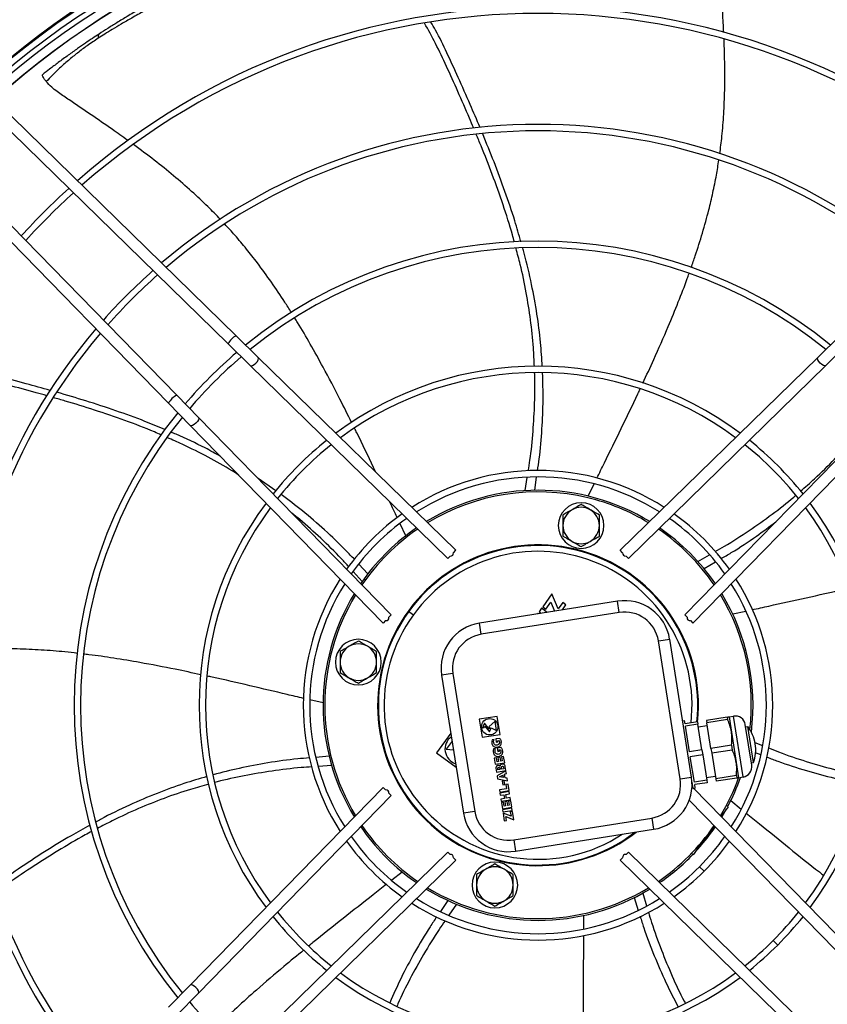
# Model space of a CAD drawing. Units: millimetres. Extents: x 5 to 414, y 3 to 291.
# Drawn here: x 169 to 192, y 221 to 250 of the extents above; entities that cross this region are included whole.
import ezdxf

# ---------------------------------------------------------------- set-up
doc = ezdxf.new("R2010")
doc.units = ezdxf.units.MM

msp = doc.modelspace()

# ---------------------------------------------------------------- linework, layer by layer
at = {"color": 7, "linetype": 'Continuous', "lineweight": 25}
for p, q in [((167.573, 247.828), (175.004, 240.572)), ((167.34, 247.59), (174.771, 240.334)), ((166.015, 246.265), (173.271, 238.834)), ((165.777, 246.032), (173.033, 238.601)), ((175.004, 240.572), (175.652, 239.939)), ((192.651, 240.572), (192.003, 239.939)), ((174.771, 240.334), (175.419, 239.701)), ((192.884, 240.334), (192.236, 239.701)), ((175.652, 239.939), (181.425, 234.304)), ((186.231, 234.304), (192.003, 239.939)), ((181.189, 234.068), (175.419, 239.701)), ((192.236, 239.701), (186.467, 234.068)), ((173.271, 238.834), (173.904, 238.186)), ((173.033, 238.601), (173.666, 237.953)), ((173.904, 238.186), (179.537, 232.416)), ((188.118, 232.416), (193.752, 238.186)), ((179.302, 232.18), (173.666, 237.953)), ((193.99, 237.953), (188.354, 232.18)), ((176.169, 236.042), (175.645, 236.403)), ((183.454, 236.049), (183.514, 236.432)), ((183.732, 236.06), (183.787, 236.442)), ((185.291, 235.888), (185.464, 236.242)), ((179.962, 234.731), (179.796, 235.082)), ((181.356, 234.235), (181.425, 234.304)), ((186.3, 234.235), (186.231, 234.304)), ((188.499, 233.98), (188.841, 234.176)), ((178.856, 233.62), (178.594, 233.898)), ((181.189, 234.068), (181.257, 234.136)), ((186.467, 234.068), (186.399, 234.136)), ((188.68, 233.769), (189.011, 233.963)), ((178.691, 233.396), (178.426, 233.684)), ((178.745, 233.47), (178.645, 233.33)), ((184.235, 233.029), (183.964, 232.657)), ((184.418, 232.594), (184.235, 233.029)), ((186.149, 232.818), (182.118, 232.18)), ((184.058, 232.589), (184.202, 232.786)), ((184.202, 232.786), (184.311, 232.527)), ((184.55, 232.775), (184.418, 232.594)), ((184.644, 232.707), (184.55, 232.775)), ((186.201, 232.489), (186.149, 232.818)), ((180.052, 232.52), (180.187, 232.422)), ((186.201, 232.489), (182.17, 231.85)), ((183.823, 232.463), (183.812, 232.448)), ((183.838, 232.452), (183.823, 232.463)), ((183.93, 232.61), (183.857, 232.509)), ((183.857, 232.509), (183.918, 232.465)), ((184.093, 232.492), (183.93, 232.61)), ((183.964, 232.657), (184.058, 232.589)), ((184.539, 232.563), (184.644, 232.707)), ((189.517, 232.444), (189.9, 232.528)), ((179.37, 232.249), (179.302, 232.18)), ((179.537, 232.416), (179.469, 232.348)), ((182.17, 231.85), (182.118, 232.18)), ((188.118, 232.416), (188.186, 232.348)), ((188.285, 232.249), (188.354, 232.18)), ((187.345, 231.657), (187.675, 231.71)), ((187.984, 227.626), (187.345, 231.657)), ((188.313, 227.679), (187.675, 231.71)), ((181.339, 230.706), (181.01, 230.654)), ((181.339, 230.706), (181.977, 226.675)), ((181.01, 230.654), (181.648, 226.623)), ((177.545, 229.844), (177.156, 229.935)), ((182.638, 229.454), (182.112, 229.371)), ((182.112, 229.371), (182.195, 228.844)), ((182.572, 229.309), (182.39, 229.145)), ((182.614, 229.045), (182.572, 229.309)), ((182.722, 228.927), (182.638, 229.454)), ((188.052, 229.325), (188.11, 229.335)), ((188.126, 229.236), (188.11, 229.335)), ((188.488, 229.293), (188.126, 229.236)), ((188.488, 229.293), (188.499, 229.222)), ((189.353, 229.43), (188.751, 229.335)), ((188.751, 229.335), (188.763, 229.263)), ((189.364, 229.358), (188.763, 229.263)), ((188.881, 228.518), (188.763, 229.263)), ((189.353, 229.43), (189.364, 229.358)), ((189.41, 229.439), (189.542, 229.46)), ((189.41, 229.439), (189.48, 228.995)), ((189.823, 227.682), (189.542, 229.46)), ((182.26, 229.256), (182.206, 229.116)), ((182.206, 229.116), (182.255, 229.123)), ((182.255, 229.123), (182.273, 229.171)), ((182.4, 229.082), (182.26, 229.256)), ((182.273, 229.171), (182.414, 228.998)), ((182.39, 229.145), (182.419, 229.132)), ((182.419, 229.132), (182.4, 229.082)), ((182.414, 228.998), (182.458, 229.115)), ((182.458, 229.115), (182.614, 229.045)), ((188.499, 229.222), (188.137, 229.164)), ((188.255, 228.418), (188.137, 229.164)), ((188.617, 228.476), (188.499, 229.222)), ((188.512, 229.145), (188.775, 229.187)), ((189.48, 228.995), (189.621, 228.106)), ((190.073, 228.025), (189.885, 229.211)), ((189.895, 229.145), (189.961, 229.155)), ((190.128, 228.102), (189.961, 229.155)), ((181.278, 228.96), (180.861, 228.385)), ((181.315, 228.729), (181.141, 228.491)), ((182.195, 228.844), (182.722, 228.927)), ((182.542, 228.781), (182.483, 228.771)), ((182.703, 228.811), (182.591, 228.793)), ((182.591, 228.793), (182.606, 228.699)), ((182.606, 228.699), (182.656, 228.707)), ((182.651, 228.742), (182.683, 228.747)), ((182.656, 228.707), (182.651, 228.742)), ((190.165, 228.691), (190.387, 228.602)), ((181.141, 228.491), (181.354, 228.479)), ((182.585, 228.512), (182.525, 228.502)), ((182.746, 228.542), (182.634, 228.525)), ((182.634, 228.525), (182.649, 228.43)), ((182.649, 228.43), (182.699, 228.438)), ((182.693, 228.474), (182.725, 228.479)), ((182.699, 228.438), (182.693, 228.474)), ((188.617, 228.476), (188.255, 228.418)), ((188.617, 228.476), (188.64, 228.333)), ((189.482, 228.613), (188.881, 228.518)), ((188.881, 228.518), (188.904, 228.374)), ((189.505, 228.47), (188.904, 228.374)), ((189.482, 228.613), (189.505, 228.47)), ((177.724, 228.286), (177.337, 228.254)), ((180.861, 228.385), (181.435, 227.968)), ((182.612, 228.246), (182.55, 228.236)), ((182.55, 228.236), (182.58, 228.052)), ((182.63, 228.127), (182.612, 228.246)), ((182.676, 228.134), (182.63, 228.127)), ((182.718, 228.263), (182.657, 228.253)), ((182.657, 228.253), (182.676, 228.134)), ((182.737, 228.144), (182.718, 228.263)), ((182.782, 228.151), (182.737, 228.144)), ((182.823, 228.285), (182.762, 228.275)), ((182.762, 228.275), (182.782, 228.151)), ((182.854, 228.095), (182.823, 228.285)), ((188.64, 228.333), (188.278, 228.275)), ((188.396, 227.53), (188.278, 228.275)), ((188.64, 228.333), (188.758, 227.587)), ((188.904, 228.374), (189.022, 227.629)), ((190.178, 228.394), (190.332, 228.335)), ((177.796, 228.017), (177.41, 227.99)), ((182.58, 228.052), (182.854, 228.095)), ((182.597, 227.941), (182.615, 227.825)), ((182.615, 227.825), (182.889, 227.869)), ((182.891, 227.858), (182.632, 227.72)), ((182.654, 227.894), (182.649, 227.927)), ((182.715, 227.904), (182.654, 227.894)), ((182.71, 227.937), (182.715, 227.904)), ((182.763, 227.911), (182.756, 227.951)), ((182.829, 227.922), (182.763, 227.911)), ((182.823, 227.962), (182.829, 227.922)), ((182.889, 227.869), (182.871, 227.985)), ((182.902, 227.788), (182.891, 227.858)), ((189.621, 228.106), (189.691, 227.661)), ((190.062, 228.091), (190.128, 228.102)), ((182.632, 227.72), (182.647, 227.625)), ((182.647, 227.625), (182.936, 227.574)), ((182.703, 227.682), (182.795, 227.731)), ((182.805, 227.664), (182.703, 227.682)), ((182.84, 227.567), (182.779, 227.557)), ((182.779, 227.557), (182.796, 227.452)), ((182.795, 227.731), (182.805, 227.664)), ((182.857, 227.461), (182.84, 227.567)), ((182.852, 227.762), (182.902, 227.788)), ((182.87, 227.653), (182.852, 227.762)), ((182.925, 227.643), (182.87, 227.653)), ((182.936, 227.574), (182.925, 227.643)), ((187.984, 227.626), (188.313, 227.679)), ((188.758, 227.587), (188.396, 227.53)), ((188.746, 227.663), (189.01, 227.705)), ((188.758, 227.587), (188.77, 227.515)), ((189.623, 227.724), (189.022, 227.629)), ((189.022, 227.629), (189.033, 227.557)), ((189.634, 227.652), (189.033, 227.557)), ((189.623, 227.724), (189.634, 227.652)), ((189.691, 227.661), (189.823, 227.682)), ((173.666, 221.602), (179.302, 227.374)), ((179.37, 227.305), (179.302, 227.374)), ((182.91, 227.34), (182.698, 227.306)), ((182.698, 227.306), (182.708, 227.241)), ((182.708, 227.241), (182.982, 227.284)), ((182.986, 227.258), (182.712, 227.214)), ((182.796, 227.452), (182.857, 227.461)), ((182.952, 227.474), (182.891, 227.464)), ((182.891, 227.464), (182.91, 227.34)), ((182.982, 227.284), (182.952, 227.474)), ((182.997, 227.192), (182.986, 227.258)), ((188.324, 227.343), (188.353, 227.373)), ((188.357, 227.349), (188.328, 227.533)), ((188.357, 227.349), (188.423, 227.359)), ((188.376, 227.352), (193.99, 221.602)), ((188.77, 227.515), (188.407, 227.458)), ((188.423, 227.359), (188.407, 227.458)), ((179.537, 227.138), (173.904, 221.369)), ((179.537, 227.138), (179.469, 227.206)), ((182.712, 227.214), (182.723, 227.148)), ((182.723, 227.148), (182.829, 227.165)), ((182.847, 227.055), (182.74, 227.038)), ((182.74, 227.038), (182.751, 226.972)), ((182.751, 226.972), (183.025, 227.015)), ((182.829, 227.165), (182.847, 227.055)), ((182.923, 226.967), (182.862, 226.957)), ((182.89, 227.175), (182.997, 227.192)), ((182.908, 227.064), (182.89, 227.175)), ((183.014, 227.081), (182.908, 227.064)), ((182.942, 226.848), (182.923, 226.967)), ((183.029, 226.989), (182.968, 226.979)), ((182.968, 226.979), (182.987, 226.855)), ((183.025, 227.015), (183.014, 227.081)), ((183.059, 226.799), (183.029, 226.989)), ((193.752, 221.369), (188.247, 227.007)), ((189.46, 226.991), (189.764, 226.745)), ((181.977, 226.675), (181.648, 226.623)), ((182.817, 226.95), (182.756, 226.94)), ((182.756, 226.94), (182.785, 226.756)), ((182.785, 226.756), (183.059, 226.799)), ((183.064, 226.769), (182.789, 226.726)), ((182.789, 226.726), (182.799, 226.66)), ((182.799, 226.66), (183.074, 226.703)), ((182.836, 226.831), (182.817, 226.95)), ((182.881, 226.839), (182.836, 226.831)), ((182.862, 226.957), (182.881, 226.839)), ((182.987, 226.855), (182.942, 226.848)), ((183.079, 226.673), (183.018, 226.663)), ((183.074, 226.703), (183.064, 226.769)), ((183.117, 226.431), (183.079, 226.673)), ((189.38, 226.814), (189.175, 226.533)), ((189.196, 226.512), (189.336, 226.753)), ((189.38, 226.814), (189.331, 226.85)), ((183.038, 226.535), (182.805, 226.629)), ((182.805, 226.629), (182.842, 226.398)), ((182.842, 226.398), (182.903, 226.407)), ((182.903, 226.407), (182.884, 226.525)), ((182.884, 226.525), (183.117, 226.431)), ((183.018, 226.663), (183.038, 226.535)), ((183.122, 225.844), (187.153, 226.482)), ((187.153, 226.482), (187.205, 226.153)), ((183.174, 225.515), (187.205, 226.153)), ((188.871, 226.113), (188.596, 225.736)), ((188.977, 226.259), (188.871, 226.113)), ((183.122, 225.844), (183.174, 225.515)), ((188.596, 225.736), (188.361, 225.412)), ((188.596, 225.736), (188.582, 225.746)), ((175.419, 219.853), (181.189, 225.487)), ((181.425, 225.251), (175.652, 219.615)), ((181.189, 225.487), (181.257, 225.419)), ((181.356, 225.32), (181.425, 225.251)), ((186.3, 225.32), (186.231, 225.251)), ((192.003, 219.615), (186.231, 225.251)), ((186.467, 225.487), (186.399, 225.419)), ((186.467, 225.487), (192.236, 219.853)), ((188.361, 225.412), (188.312, 225.448)), ((179.859, 224.906), (179.551, 224.665)), ((180.135, 224.694), (180.275, 224.595)), ((186.64, 224.158), (186.758, 223.784)), ((186.886, 224.288), (186.998, 223.918)), ((181.188, 224.075), (180.975, 223.757)), ((181.443, 223.964), (181.221, 223.642)), ((185.161, 223.637), (185.159, 223.242)), ((173.033, 220.954), (173.666, 221.602)), ((173.271, 220.721), (173.904, 221.369))]:
    msp.add_line(p, q, dxfattribs=at)
at = {"color": 8, "linetype": 'Continuous', "lineweight": 25}
for p, q in [((178.745, 233.47), (178.785, 233.441)), ((188.547, 225.058), (188.679, 224.926)), ((190.7, 222.905), (190.832, 222.773))]:
    msp.add_line(p, q, dxfattribs=at)
at = {"color": 7, "linetype": 'Continuous', "lineweight": 25, "flags": 128}
for points in [[(175.419, 239.701), (175.447, 239.692), (175.488, 239.702), (175.536, 239.731), (175.584, 239.773), (175.625, 239.822), (175.652, 239.871), (175.662, 239.912), (175.652, 239.939)], [(192.236, 239.701), (192.209, 239.692), (192.168, 239.702), (192.12, 239.731), (192.071, 239.773), (192.03, 239.822), (192.003, 239.871), (191.994, 239.912), (192.003, 239.939)], [(173.904, 238.186), (173.913, 238.158), (173.903, 238.117), (173.874, 238.069), (173.832, 238.021), (173.783, 237.98), (173.734, 237.953), (173.693, 237.943), (173.666, 237.953)], [(173.904, 221.369), (173.913, 221.396), (173.903, 221.437), (173.874, 221.485), (173.832, 221.534), (173.783, 221.575), (173.734, 221.602), (173.693, 221.611), (173.666, 221.602)]]:
    msp.add_lwpolyline(points, dxfattribs=at)
at = {"color": 7, "linetype": 'Continuous', "lineweight": 25}
for centre, radius in [((183.828, 229.911), 26.501), ((183.828, 229.911), 26.4), ((182.417, 229.149), 0.24)]:
    msp.add_circle(centre, radius, dxfattribs=at)
for centre, radius, start, end in [((183.828, 229.777), 24.377, 47.9839, 132.0161), ((183.828, 229.777), 24.19, 48.0123, 131.9877), ((183.828, 229.777), 24.033, 48.0364, 131.9636), ((183.828, 229.911), 23.667, 47.8627, 132.1373), ((183.828, 229.777), 20.398, 48.7007, 131.2993), ((183.828, 229.777), 20.211, 48.7413, 131.2587), ((171.087, 249.308), 0.118, 137.4099, 201.4), ((183.828, 229.777), 16.97, 49.589, 130.411), ((183.828, 229.777), 16.783, 49.6478, 130.3522), ((183.828, 229.777), 20.398, 132.2378, 137.7622), ((183.828, 229.777), 20.211, 132.2059, 137.7941), ((183.828, 229.777), 13.559, 50.9205, 129.0795), ((183.828, 229.777), 13.373, 51.0131, 128.9869), ((183.828, 229.777), 16.97, 131.5403, 138.4597), ((183.828, 229.777), 16.783, 131.4942, 138.5058), ((183.828, 229.777), 16.97, 139.589, 220.411), ((183.828, 229.777), 16.783, 139.6478, 220.3522), ((175.205, 240.143), 0.474, 115.1006, 156.2682), ((183.828, 229.777), 13.559, 130.4955, 139.5045), ((183.828, 229.777), 13.373, 130.4229, 139.5771), ((183.828, 229.777), 9.905, 53.3749, 126.6251), ((183.828, 229.777), 9.718, 53.5504, 126.4496), ((173.462, 238.4), 0.474, 113.7318, 154.8994), ((183.828, 229.777), 13.559, 140.9205, 219.0795), ((183.828, 229.777), 13.373, 141.0131, 218.9869), ((183.828, 229.777), 9.905, 128.5727, 141.4273), ((183.828, 229.777), 9.718, 128.4354, 141.5646), ((183.828, 229.777), 9.718, 38.4354, 51.5646), ((183.828, 229.777), 9.905, 38.5727, 51.4273), ((183.828, 229.777), 6.86, 57.4568, 122.5432), ((183.828, 229.777), 6.673, 57.8312, 122.1688), ((183.828, 229.777), 6.283, 58.6876, 121.3124), ((183.828, 229.777), 6.233, 76.5, 121.1946), ((183.828, 229.777), 9.905, 143.3749, 216.6251), ((185.088, 235.028), 0.667, 90, 270), ((185.088, 235.028), 0.667, 270, 90), ((183.828, 229.777), 6.233, 58.8054, 76.5), ((183.828, 229.777), 9.905, 323.3749, 36.6251), ((183.828, 229.777), 9.718, 143.5504, 216.4496), ((183.828, 229.777), 6.86, 125.3868, 144.6132), ((185.088, 235.028), 0.533, 120, 180), ((185.088, 235.028), 0.533, 60, 120), ((185.088, 235.028), 0.533, 360, 60), ((183.828, 229.777), 6.86, 35.3868, 54.6132), ((183.828, 229.777), 9.718, 323.5504, 36.4496), ((183.828, 229.777), 6.673, 125.0955, 144.9045), ((185.088, 235.028), 0.533, 180, 240), ((185.088, 235.028), 0.533, 300, 360), ((183.828, 229.777), 6.673, 35.0955, 54.9045), ((183.828, 229.777), 6.233, 124.3385, 145.6615), ((183.828, 229.777), 6.283, 124.43, 144), ((183.828, 229.777), 6.233, 34.3385, 55.6615), ((183.828, 229.777), 6.283, 34.43, 55.57), ((183.828, 229.777), 4.687, 76.5, 307.7793), ((183.828, 229.777), 4.667, 354.0091, 144), ((185.088, 235.028), 0.533, 240, 300), ((183.828, 229.777), 4.687, 354.0064, 76.5), ((183.828, 229.777), 6.86, 147.4568, 212.5432), ((183.828, 229.777), 6.673, 147.8312, 212.1688), ((183.828, 229.777), 6.673, 327.8312, 32.1688), ((183.828, 229.777), 6.86, 327.4568, 32.5432), ((183.828, 229.777), 6.283, 148.6876, 211.3124), ((183.828, 229.777), 6.233, 148.8054, 211.1946), ((183.828, 229.777), 6.233, 353.4684, 31.1946), ((183.828, 229.777), 6.283, 352.8487, 31.3124), ((186.358, 231.501), 1.333, 9, 99), ((183.828, 229.777), 4.667, 144, 307.329), ((186.358, 231.501), 1, 9, 99), ((182.327, 230.863), 1.333, 99, 189), ((182.327, 230.863), 1, 99, 189), ((178.577, 231.038), 0.667, 90, 270), ((178.577, 231.038), 0.533, 60, 120), ((178.577, 231.038), 0.667, 270, 90), ((178.577, 231.038), 0.533, 120, 180), ((178.577, 231.038), 0.533, 360, 60), ((178.577, 231.038), 0.533, 180, 240), ((178.577, 231.038), 0.533, 300, 360), ((178.577, 231.038), 0.533, 240, 300), ((189.589, 229.164), 0.3, 9, 99), ((189.057, 228.472), 1.133, 9, 37.0725), ((181.559, 228.496), 0.45, 126.1088, 251.8912), ((189.057, 228.472), 1.133, 340.9275, 9), ((189.776, 227.978), 0.3, 279, 9), ((186.996, 227.47), 1, 279, 9), ((186.996, 227.47), 1.333, 279, 9), ((183.828, 229.777), 6.233, 328.8054, 340.1024), ((183.828, 229.777), 6.283, 331.9281, 340.407), ((182.965, 226.832), 1, 189, 279), ((182.965, 226.832), 1.333, 189, 279), ((183.828, 229.777), 6.283, 214.43, 234), ((183.828, 229.777), 6.233, 214.3385, 235.6615), ((183.828, 229.777), 6.233, 304.3385, 325.6615), ((183.828, 229.777), 6.283, 316.767, 325.57), ((183.828, 229.777), 6.673, 215.0955, 234.9045), ((183.828, 229.777), 6.673, 315, 324.9045), ((183.828, 229.777), 6.86, 215.3868, 234.6132), ((183.828, 229.777), 6.86, 315, 324.6132), ((183.828, 229.777), 6.283, 304.43, 316.0719), ((182.567, 224.526), 0.667, 90, 270), ((182.567, 224.526), 0.533, 120, 180), ((182.567, 224.526), 0.533, 60, 120), ((182.567, 224.526), 0.667, 270, 90), ((182.567, 224.526), 0.533, 360, 60), ((183.828, 229.777), 6.673, 305.0955, 315), ((183.828, 229.777), 6.86, 305.3868, 315), ((183.828, 229.777), 6.283, 238.6876, 301.3124), ((183.828, 229.777), 6.233, 238.8054, 301.1946), ((182.567, 224.526), 0.533, 180, 240), ((182.567, 224.526), 0.533, 300, 360), ((183.828, 229.777), 6.673, 237.8312, 302.1688), ((183.828, 229.777), 6.86, 237.4568, 302.5432), ((182.567, 224.526), 0.533, 240, 300), ((183.828, 229.777), 9.905, 218.5727, 231.4273), ((183.828, 229.777), 9.718, 218.4354, 231.5646), ((183.828, 229.777), 9.718, 315, 321.5646), ((183.828, 229.777), 9.905, 315, 321.4273), ((183.828, 229.777), 9.718, 308.4354, 315), ((183.828, 229.777), 9.905, 308.5727, 315), ((183.828, 229.777), 9.905, 233.3749, 306.6251), ((183.828, 229.777), 9.718, 233.5504, 306.4496), ((183.828, 229.777), 13.373, 220.4229, 229.5771)]:
    msp.add_arc(centre, radius, start, end, dxfattribs=at)
at = {"color": 8, "linetype": 'Continuous', "lineweight": 25}
for centre, radius, start, end in [((183.828, 229.911), 24.3, 49.1039, 130.8961), ((183.828, 229.911), 23.672, 47.8619, 132.1381), ((183.828, 229.777), 4.5, 353.4401, 144), ((183.828, 229.777), 4.5, 144, 303.0994)]:
    msp.add_arc(centre, radius, start, end, dxfattribs=at)
at = {"color": 7, "linetype": 'Continuous', "lineweight": 25}
for centre, major_axis, start_param, end_param in [((181.041, 234.445), (0.293, -0.286), 5.844072, 6.712581), ((186.615, 234.445), (-0.293, -0.286), 5.85379, 6.722298), ((179.16, 232.564), (0.286, -0.293), 5.85379, 6.722298), ((188.496, 232.564), (-0.286, -0.293), 5.844072, 6.712581), ((179.16, 226.99), (0.286, 0.293), 5.844072, 6.712581), ((181.041, 225.109), (0.293, 0.286), 5.85379, 6.722298), ((186.615, 225.109), (-0.293, 0.286), 5.844072, 6.712581)]:
    msp.add_ellipse(centre, major_axis=major_axis, ratio=0.406737, start_param=start_param, end_param=end_param, dxfattribs=at)
for points, knots in [([(189.254, 249.43), (189.245, 249.62), (189.223, 250.058), (189.186, 250.566), (189.157, 250.953), (189.14, 251.16), (189.124, 251.363), (189.108, 251.56), (189.093, 251.752), (189.078, 251.948), (189.081, 252.159), (189.103, 252.3), (189.114, 252.374)], [0, 0, 0, 0, 0.1924381, 0.4435819, 0.5153368, 0.585705, 0.6544798, 0.7215075, 0.7865462, 0.8505266, 0.9206786, 1, 1, 1, 1]), ([(177.244, 252.178), (177.04, 252.111), (176.62, 251.972), (175.996, 251.744), (175.375, 251.501), (174.776, 251.249), (174.199, 250.992), (173.643, 250.731), (173.145, 250.486), (172.703, 250.26), (172.32, 250.058), (171.969, 249.865), (171.662, 249.689), (171.398, 249.531), (171.176, 249.394), (171.039, 249.305), (170.977, 249.265)], [0, 0, 0, 0, 0.09133, 0.187669, 0.282696, 0.375684, 0.46637, 0.555146, 0.642849, 0.710312, 0.775068, 0.835327, 0.887379, 0.93079, 0.968544, 1, 1, 1, 1]), ([(177.152, 252.239), (176.819, 252.136), (176.154, 251.929), (175.184, 251.565), (174.252, 251.173), (173.522, 250.827), (172.962, 250.541), (172.562, 250.327), (172.182, 250.113), (171.838, 249.912), (171.534, 249.727), (171.259, 249.555), (171.084, 249.442), (171, 249.387)], [0, 0, 0, 0, 0.152132, 0.304332, 0.451957, 0.595892, 0.662881, 0.733227, 0.799403, 0.85821, 0.910149, 0.956539, 1, 1, 1, 1]), ([(197.227, 249.002), (196.942, 249.195), (196.37, 249.583), (195.489, 250.111), (194.609, 250.591), (193.89, 250.944), (193.324, 251.202), (192.911, 251.38), (192.508, 251.545), (192.134, 251.69), (191.793, 251.816), (191.473, 251.929), (191.264, 251.999), (191.162, 252.033)], [0, 0, 0, 0, 0.150757, 0.301641, 0.448055, 0.590717, 0.656726, 0.726417, 0.79271, 0.851738, 0.904665, 0.953484, 1, 1, 1, 1]), ([(197.236, 248.892), (197.06, 249.007), (196.698, 249.244), (196.141, 249.583), (195.575, 249.912), (195.014, 250.219), (194.463, 250.506), (193.922, 250.775), (193.406, 251.019), (192.918, 251.241), (192.465, 251.438), (192.044, 251.612), (191.667, 251.759), (191.342, 251.877), (191.141, 251.945), (191.052, 251.975)], [0, 0, 0, 0, 0.089516, 0.184024, 0.277333, 0.368702, 0.457853, 0.545097, 0.631348, 0.708669, 0.78255, 0.850776, 0.909889, 0.959722, 1, 1, 1, 1]), ([(181.947, 246.641), (181.906, 246.738), (181.757, 247.098), (181.491, 247.699), (181.163, 248.426), (180.85, 249.094), (180.621, 249.507), (180.512, 249.704)], [0, 0, 0, 0, 0.093075, 0.343641, 0.580285, 0.800063, 1, 1, 1, 1]), ([(182.132, 246.657), (182.037, 246.882), (181.83, 247.371), (181.506, 248.098), (181.174, 248.822), (180.914, 249.365), (180.745, 249.655), (180.699, 249.733)], [0, 0, 0, 0, 0.214189, 0.466702, 0.702449, 0.919619, 1, 1, 1, 1]), ([(171, 249.387), (170.935, 249.345), (170.802, 249.257), (170.592, 249.115), (170.356, 248.952), (170.091, 248.763), (169.819, 248.563), (169.567, 248.373), (169.415, 248.253), (169.344, 248.199)], [0, 0, 0, 0, 0.115708, 0.237164, 0.374947, 0.536968, 0.714244, 0.868438, 1, 1, 1, 1]), ([(170.977, 249.265), (170.869, 249.193), (170.664, 249.056), (170.372, 248.839), (170.142, 248.653), (169.956, 248.489), (169.796, 248.342), (169.626, 248.176), (169.512, 248.058), (169.456, 247.999)], [0, 0, 0, 0, 0.2013832, 0.3812539, 0.5523239, 0.6445646, 0.7514422, 0.877684, 1, 1, 1, 1]), ([(189.139, 245.885), (189.162, 246.057), (189.212, 246.444), (189.259, 247.066), (189.287, 247.757), (189.289, 248.486), (189.273, 248.982), (189.264, 249.236)], [0, 0, 0, 0, 0.154959, 0.349003, 0.556524, 0.773068, 1, 1, 1, 1]), ([(169.456, 247.999), (169.434, 248.027), (169.391, 248.083), (169.357, 248.147), (169.342, 248.188), (169.344, 248.195), (169.344, 248.199)], [0, 0, 0, 0, 0.278389, 0.557086, 0.776983, 1, 1, 1, 1]), ([(171.839, 246.278), (171.687, 246.387), (171.333, 246.642), (170.915, 246.928), (170.594, 247.146), (170.422, 247.262), (170.254, 247.376), (170.089, 247.487), (169.93, 247.595), (169.767, 247.705), (169.604, 247.839), (169.507, 247.944), (169.456, 247.999)], [0, 0, 0, 0, 0.190142, 0.442, 0.513959, 0.584527, 0.653497, 0.720716, 0.785939, 0.850102, 0.920453, 1, 1, 1, 1]), ([(183.136, 243.308), (183.117, 243.379), (183.022, 243.747), (182.806, 244.408), (182.499, 245.274), (182.234, 245.957), (182.071, 246.343), (182.024, 246.455)], [0, 0, 0, 0, 0.066122, 0.342421, 0.62384, 0.891177, 1, 1, 1, 1]), ([(183.326, 243.319), (183.269, 243.523), (183.13, 244.017), (182.864, 244.794), (182.55, 245.642), (182.323, 246.198), (182.211, 246.471)], [0, 0, 0, 0, 0.190173, 0.461259, 0.735955, 1, 1, 1, 1]), ([(174.547, 243.971), (174.426, 244.097), (174.154, 244.378), (173.697, 244.803), (173.174, 245.255), (172.607, 245.711), (172.21, 246.006), (172.007, 246.157)], [0, 0, 0, 0, 0.155641, 0.349793, 0.557429, 0.774093, 1, 1, 1, 1]), ([(188.303, 242.567), (188.344, 242.681), (188.462, 243.013), (188.636, 243.574), (188.807, 244.187), (188.94, 244.753), (189.04, 245.238), (189.09, 245.558), (189.113, 245.704)], [0, 0, 0, 0, 0.1120506, 0.3264842, 0.5425245, 0.7007114, 0.8636466, 1, 1, 1, 1]), ([(176.62, 241.248), (176.555, 241.352), (176.369, 241.652), (176.039, 242.138), (175.666, 242.654), (175.307, 243.111), (174.99, 243.491), (174.771, 243.73), (174.672, 243.838)], [0, 0, 0, 0, 0.112787, 0.327151, 0.543122, 0.701258, 0.864141, 1, 1, 1, 1]), ([(183.72, 239.671), (183.712, 239.856), (183.694, 240.313), (183.615, 241.034), (183.486, 241.846), (183.343, 242.541), (183.226, 242.969), (183.184, 243.124)], [0, 0, 0, 0, 0.157996, 0.391751, 0.62019, 0.862533, 1, 1, 1, 1]), ([(183.951, 239.67), (183.937, 239.905), (183.906, 240.419), (183.801, 241.22), (183.641, 242.09), (183.497, 242.733), (183.394, 243.085), (183.379, 243.135)], [0, 0, 0, 0, 0.200144, 0.438397, 0.688172, 0.954809, 1, 1, 1, 1]), ([(186.89, 239.187), (186.998, 239.417), (187.254, 239.965), (187.601, 240.756), (187.924, 241.546), (188.127, 242.062), (188.224, 242.342), (188.241, 242.391)], [0, 0, 0, 0, 0.218924, 0.522078, 0.744871, 0.955203, 1, 1, 1, 1]), ([(178.381, 238.037), (178.269, 238.265), (177.999, 238.807), (177.597, 239.572), (177.181, 240.318), (176.903, 240.797), (176.746, 241.047), (176.719, 241.09)], [0, 0, 0, 0, 0.219506, 0.522756, 0.745621, 0.956019, 1, 1, 1, 1]), ([(169.569, 238.977), (169.336, 239.042), (168.826, 239.185), (168.056, 239.385), (167.283, 239.576), (166.696, 239.712), (166.363, 239.76), (166.272, 239.773)], [0, 0, 0, 0, 0.21302, 0.465696, 0.701595, 0.918905, 1, 1, 1, 1]), ([(169.475, 238.82), (169.372, 238.849), (168.996, 238.957), (168.359, 239.124), (167.586, 239.321), (166.867, 239.493), (166.4, 239.572), (166.176, 239.61)], [0, 0, 0, 0, 0.094022, 0.343913, 0.579919, 0.799105, 1, 1, 1, 1]), ([(183.543, 236.623), (183.56, 236.727), (183.622, 237.111), (183.688, 237.773), (183.733, 238.601), (183.745, 239.17), (183.73, 239.461), (183.729, 239.484)], [0, 0, 0, 0, 0.110391, 0.407565, 0.694663, 0.976671, 1, 1, 1, 1]), ([(183.813, 236.626), (183.831, 236.742), (183.892, 237.147), (183.948, 237.839), (183.985, 238.677), (183.969, 239.223), (183.962, 239.485)], [0, 0, 0, 0, 0.122674, 0.4291289, 0.725689, 1, 1, 1, 1]), ([(172.815, 237.673), (172.749, 237.703), (172.402, 237.857), (171.752, 238.101), (170.884, 238.401), (170.183, 238.619), (169.78, 238.733), (169.663, 238.766)], [0, 0, 0, 0, 0.065232, 0.341698, 0.623289, 0.890789, 1, 1, 1, 1]), ([(172.922, 237.83), (172.729, 237.912), (172.258, 238.111), (171.486, 238.387), (170.628, 238.67), (170.05, 238.839), (169.767, 238.922)], [0, 0, 0, 0, 0.18867, 0.460205, 0.735355, 1, 1, 1, 1]), ([(185.547, 236.41), (185.62, 236.56), (185.858, 237.044), (186.26, 237.865), (186.611, 238.583), (186.79, 238.97), (186.812, 239.017)], [0, 0, 0, 0, 0.172572, 0.558125, 0.946408, 1, 1, 1, 1]), ([(191.495, 236.03), (191.635, 236.151), (191.982, 236.451), (192.496, 236.962), (193.05, 237.569), (193.505, 238.115), (193.768, 238.474), (193.864, 238.605)], [0, 0, 0, 0, 0.158002, 0.39147, 0.619628, 0.861672, 1, 1, 1, 1]), ([(174.541, 237.056), (174.394, 237.136), (173.973, 237.366), (173.491, 237.597), (173.152, 237.736), (173.102, 237.756)], [0, 0, 0, 0, 0.313393, 0.899471, 1, 1, 1, 1]), ([(179.083, 236.589), (179.063, 236.633), (178.882, 237.015), (178.679, 237.443), (178.488, 237.823), (178.465, 237.869)], [0, 0, 0, 0, 0.100894, 0.892507, 1, 1, 1, 1]), ([(175.085, 236.499), (175.019, 236.542), (174.729, 236.73), (174.178, 237.032), (173.546, 237.356), (173.139, 237.532), (172.991, 237.596)], [0, 0, 0, 0, 0.099866, 0.437777, 0.796254, 1, 1, 1, 1]), ([(178.46, 234.041), (178.381, 234.125), (178.104, 234.423), (177.6, 234.897), (176.967, 235.449), (176.531, 235.777), (176.321, 235.935)], [0, 0, 0, 0, 0.12049, 0.427587, 0.724769, 1, 1, 1, 1]), ([(189.008, 234.271), (189.098, 234.321), (189.435, 234.512), (189.992, 234.872), (190.668, 235.353), (191.122, 235.7), (191.343, 235.895), (191.362, 235.912)], [0, 0, 0, 0, 0.108062, 0.405012, 0.691894, 0.973689, 1, 1, 1, 1]), ([(179.712, 235.261), (179.641, 235.41), (179.568, 235.565), (179.495, 235.719), (179.493, 235.724)], [0, 0, 0, 0, 0.967568, 1, 1, 1, 1]), ([(185.088, 235.644), (185.038, 235.615), (184.951, 235.564), (184.861, 235.512), (184.822, 235.49)], [0, 0, 0, 0, 0.5709, 1, 1, 1, 1]), ([(185.355, 235.49), (185.306, 235.518), (185.215, 235.571), (185.128, 235.621), (185.088, 235.644)], [0, 0, 0, 0, 0.5471891, 1, 1, 1, 1]), ([(178.3, 233.821), (178.229, 233.899), (177.967, 234.188), (177.487, 234.651), (177.003, 235.096), (176.712, 235.327), (176.636, 235.388)], [0, 0, 0, 0, 0.139732, 0.512537, 0.872702, 1, 1, 1, 1]), ([(184.822, 235.49), (184.772, 235.461), (184.682, 235.409), (184.595, 235.359), (184.555, 235.336)], [0, 0, 0, 0, 0.547189, 1, 1, 1, 1]), ([(184.555, 235.336), (184.555, 235.278), (184.555, 235.177), (184.555, 235.073), (184.555, 235.028)], [0, 0, 0, 0, 0.5709002, 1, 1, 1, 1]), ([(185.622, 235.336), (185.572, 235.365), (185.484, 235.415), (185.394, 235.467), (185.355, 235.49)], [0, 0, 0, 0, 0.5709, 1, 1, 1, 1]), ([(185.622, 235.028), (185.622, 235.085), (185.622, 235.189), (185.622, 235.29), (185.622, 235.336)], [0, 0, 0, 0, 0.547189, 1, 1, 1, 1]), ([(184.555, 235.028), (184.555, 234.971), (184.555, 234.867), (184.555, 234.766), (184.555, 234.72)], [0, 0, 0, 0, 0.547189, 1, 1, 1, 1]), ([(185.622, 234.72), (185.622, 234.778), (185.622, 234.879), (185.622, 234.983), (185.622, 235.028)], [0, 0, 0, 0, 0.5709, 1, 1, 1, 1]), ([(189.175, 234.059), (189.276, 234.118), (189.63, 234.323), (190.166, 234.679), (190.586, 234.995), (190.773, 235.135)], [0, 0, 0, 0, 0.181518, 0.637409, 1, 1, 1, 1]), ([(184.555, 234.72), (184.605, 234.691), (184.693, 234.641), (184.783, 234.588), (184.822, 234.566)], [0, 0, 0, 0, 0.5709, 1, 1, 1, 1]), ([(184.822, 234.566), (184.871, 234.538), (184.962, 234.485), (185.049, 234.435), (185.088, 234.412)], [0, 0, 0, 0, 0.547189, 1, 1, 1, 1]), ([(185.088, 234.412), (185.138, 234.441), (185.226, 234.492), (185.316, 234.544), (185.355, 234.566)], [0, 0, 0, 0, 0.5709, 1, 1, 1, 1]), ([(185.355, 234.566), (185.405, 234.595), (185.495, 234.647), (185.582, 234.697), (185.622, 234.72)], [0, 0, 0, 0, 0.547189, 1, 1, 1, 1]), ([(190.082, 232.568), (190.246, 232.605), (190.774, 232.721), (191.668, 232.918), (192.449, 233.092), (192.864, 233.194), (192.916, 233.206)], [0, 0, 0, 0, 0.173385, 0.557939, 0.945216, 1, 1, 1, 1]), ([(178.577, 231.654), (178.527, 231.625), (178.439, 231.574), (178.349, 231.522), (178.31, 231.5)], [0, 0, 0, 0, 0.5709, 1, 1, 1, 1]), ([(178.844, 231.5), (178.794, 231.528), (178.704, 231.58), (178.617, 231.631), (178.577, 231.654)], [0, 0, 0, 0, 0.547189, 1, 1, 1, 1]), ([(170.365, 231.294), (170.244, 231.308), (169.893, 231.349), (169.307, 231.395), (168.671, 231.424), (168.09, 231.429), (167.596, 231.418), (167.274, 231.396), (167.127, 231.386)], [0, 0, 0, 0, 0.112675, 0.327166, 0.543265, 0.701495, 0.864474, 1, 1, 1, 1]), ([(178.31, 231.5), (178.261, 231.471), (178.171, 231.419), (178.083, 231.369), (178.044, 231.346)], [0, 0, 0, 0, 0.547189, 1, 1, 1, 1]), ([(178.044, 231.346), (178.044, 231.288), (178.044, 231.187), (178.044, 231.083), (178.044, 231.038)], [0, 0, 0, 0, 0.5709, 1, 1, 1, 1]), ([(179.11, 231.346), (179.06, 231.375), (178.973, 231.425), (178.882, 231.477), (178.844, 231.5)], [0, 0, 0, 0, 0.5709, 1, 1, 1, 1]), ([(179.11, 231.038), (179.11, 231.095), (179.11, 231.199), (179.11, 231.3), (179.11, 231.346)], [0, 0, 0, 0, 0.547189, 1, 1, 1, 1]), ([(173.971, 230.67), (173.723, 230.723), (173.133, 230.851), (172.285, 231.012), (171.442, 231.152), (170.895, 231.234), (170.601, 231.267), (170.551, 231.273)], [0, 0, 0, 0, 0.218618, 0.522192, 0.745294, 0.955917, 1, 1, 1, 1]), ([(178.044, 231.038), (178.044, 230.981), (178.044, 230.876), (178.044, 230.776), (178.044, 230.73)], [0, 0, 0, 0, 0.547189, 1, 1, 1, 1]), ([(179.11, 230.73), (179.11, 230.788), (179.11, 230.889), (179.11, 230.993), (179.11, 231.038)], [0, 0, 0, 0, 0.5709002, 1, 1, 1, 1]), ([(178.044, 230.73), (178.094, 230.701), (178.181, 230.65), (178.272, 230.598), (178.31, 230.576)], [0, 0, 0, 0, 0.5709, 1, 1, 1, 1]), ([(178.844, 230.576), (178.893, 230.604), (178.984, 230.657), (179.071, 230.707), (179.11, 230.73)], [0, 0, 0, 0, 0.547189, 1, 1, 1, 1]), ([(176.978, 229.977), (176.816, 230.015), (176.291, 230.139), (175.402, 230.349), (174.625, 230.531), (174.208, 230.619), (174.158, 230.63)], [0, 0, 0, 0, 0.172469, 0.558521, 0.947306, 1, 1, 1, 1]), ([(178.31, 230.576), (178.36, 230.547), (178.45, 230.495), (178.538, 230.445), (178.577, 230.422)], [0, 0, 0, 0, 0.547189, 1, 1, 1, 1]), ([(178.577, 230.422), (178.627, 230.451), (178.715, 230.501), (178.805, 230.554), (178.844, 230.576)], [0, 0, 0, 0, 0.5709, 1, 1, 1, 1]), ([(189.353, 229.43), (189.371, 229.433), (189.403, 229.438), (189.408, 229.439), (189.41, 229.439)], [0, 0, 0, 0, 0.5667698, 1, 1, 1, 1]), ([(189.48, 228.995), (189.466, 229.064), (189.44, 229.188), (189.388, 229.306), (189.364, 229.358)], [0, 0, 0, 0, 0.552277, 1, 1, 1, 1]), ([(189.482, 228.613), (189.489, 228.685), (189.502, 228.813), (189.487, 228.94), (189.48, 228.995)], [0, 0, 0, 0, 0.56677, 1, 1, 1, 1]), ([(182.483, 228.771), (182.477, 228.744), (182.467, 228.69), (182.487, 228.622), (182.522, 228.579), (182.558, 228.558), (182.6, 228.549), (182.643, 228.551), (182.684, 228.565), (182.719, 228.589), (182.744, 228.623), (182.76, 228.676), (182.756, 228.733), (182.733, 228.783), (182.713, 228.802), (182.703, 228.811)], [0, 0, 0, 0, 0.122983, 0.24736, 0.308834, 0.370738, 0.434061, 0.499092, 0.564632, 0.62862, 0.690532, 0.752758, 0.877577, 0.93869, 1, 1, 1, 1]), ([(182.683, 228.747), (182.687, 228.74), (182.696, 228.727), (182.701, 228.703), (182.7, 228.679), (182.693, 228.656), (182.677, 228.633), (182.653, 228.618), (182.621, 228.61), (182.586, 228.614), (182.553, 228.632), (182.534, 228.666), (182.528, 228.705), (182.531, 228.745), (182.539, 228.769), (182.542, 228.781)], [0, 0, 0, 0, 0.063227, 0.117953, 0.169581, 0.239629, 0.296264, 0.370741, 0.446502, 0.534266, 0.623576, 0.713321, 0.810854, 0.911242, 1, 1, 1, 1]), ([(182.525, 228.502), (182.52, 228.476), (182.509, 228.422), (182.53, 228.353), (182.565, 228.311), (182.601, 228.289), (182.642, 228.28), (182.685, 228.283), (182.726, 228.297), (182.762, 228.32), (182.787, 228.355), (182.803, 228.408), (182.798, 228.464), (182.775, 228.515), (182.756, 228.533), (182.746, 228.542)], [0, 0, 0, 0, 0.122983, 0.24736, 0.308834, 0.370738, 0.434061, 0.499092, 0.564632, 0.62862, 0.690532, 0.752758, 0.877577, 0.93869, 1, 1, 1, 1]), ([(182.725, 228.479), (182.73, 228.471), (182.739, 228.458), (182.743, 228.435), (182.742, 228.411), (182.736, 228.387), (182.72, 228.364), (182.695, 228.35), (182.664, 228.341), (182.629, 228.346), (182.596, 228.364), (182.576, 228.398), (182.571, 228.437), (182.574, 228.476), (182.581, 228.5), (182.585, 228.512)], [0, 0, 0, 0, 0.0632271, 0.1179525, 0.1695811, 0.2396286, 0.2962635, 0.3707415, 0.446502, 0.534266, 0.6235757, 0.7133213, 0.8108535, 0.9112417, 1, 1, 1, 1]), ([(189.621, 228.106), (189.607, 228.175), (189.581, 228.3), (189.528, 228.417), (189.505, 228.47)], [0, 0, 0, 0, 0.552277, 1, 1, 1, 1]), ([(190.563, 228.532), (190.661, 228.493), (191.023, 228.346), (191.655, 228.134), (192.452, 227.906), (193.004, 227.768), (193.293, 227.717), (193.316, 227.713)], [0, 0, 0, 0, 0.1109356, 0.40761, 0.6942257, 0.9757591, 1, 1, 1, 1]), ([(177.145, 228.238), (177.032, 228.23), (176.626, 228.199), (175.942, 228.1), (175.116, 227.949), (174.589, 227.813), (174.335, 227.748)], [0, 0, 0, 0, 0.120042, 0.427603, 0.725234, 1, 1, 1, 1]), ([(190.518, 228.264), (190.624, 228.222), (191.002, 228.074), (191.661, 227.867), (192.473, 227.643), (193.011, 227.536), (193.272, 227.485)], [0, 0, 0, 0, 0.11909, 0.42566, 0.722331, 1, 1, 1, 1]), ([(177.218, 227.977), (177.113, 227.97), (176.724, 227.945), (176.063, 227.862), (175.246, 227.721), (174.688, 227.606), (174.405, 227.526), (174.382, 227.52)], [0, 0, 0, 0, 0.110407, 0.406984, 0.693505, 0.974946, 1, 1, 1, 1]), ([(182.713, 227.994), (182.709, 228), (182.7, 228.012), (182.678, 228.02), (182.656, 228.02), (182.635, 228.013), (182.616, 228.001), (182.604, 227.983), (182.597, 227.963), (182.597, 227.948), (182.597, 227.941)], [0, 0, 0, 0, 0.12775, 0.25078, 0.377179, 0.505562, 0.631534, 0.754126, 0.877265, 1, 1, 1, 1]), ([(182.649, 227.927), (182.649, 227.931), (182.649, 227.939), (182.654, 227.949), (182.664, 227.956), (182.675, 227.96), (182.686, 227.96), (182.696, 227.957), (182.703, 227.951), (182.708, 227.945), (182.709, 227.94), (182.71, 227.937)], [0, 0, 0, 0, 0.124268, 0.248896, 0.372465, 0.499292, 0.625986, 0.74852, 0.828551, 0.910509, 1, 1, 1, 1]), ([(182.871, 227.985), (182.869, 227.994), (182.865, 228.013), (182.85, 228.038), (182.825, 228.055), (182.796, 228.061), (182.767, 228.058), (182.741, 228.044), (182.72, 228.023), (182.715, 228.004), (182.713, 227.994)], [0, 0, 0, 0, 0.12411, 0.248149, 0.372578, 0.498633, 0.625025, 0.750978, 0.87562, 1, 1, 1, 1]), ([(182.756, 227.951), (182.756, 227.956), (182.756, 227.966), (182.76, 227.98), (182.77, 227.991), (182.784, 227.996), (182.799, 227.996), (182.812, 227.989), (182.819, 227.976), (182.822, 227.966), (182.823, 227.962)], [0, 0, 0, 0, 0.124895, 0.249801, 0.375763, 0.500464, 0.626132, 0.750709, 0.875067, 1, 1, 1, 1]), ([(189.623, 227.724), (189.63, 227.796), (189.643, 227.924), (189.628, 228.051), (189.621, 228.106)], [0, 0, 0, 0, 0.5667699, 1, 1, 1, 1]), ([(174.151, 227.695), (173.927, 227.629), (173.434, 227.484), (172.678, 227.205), (171.865, 226.855), (171.27, 226.571), (170.95, 226.393), (170.903, 226.367)], [0, 0, 0, 0, 0.199075, 0.437521, 0.687499, 0.954353, 1, 1, 1, 1]), ([(189.691, 227.661), (189.688, 227.661), (189.682, 227.66), (189.649, 227.655), (189.634, 227.652)], [0, 0, 0, 0, 0.552277, 1, 1, 1, 1]), ([(174.207, 227.47), (174.028, 227.422), (173.586, 227.302), (172.901, 227.065), (172.138, 226.758), (171.489, 226.462), (171.096, 226.252), (170.951, 226.176)], [0, 0, 0, 0, 0.15779, 0.390891, 0.618691, 0.860355, 1, 1, 1, 1]), ([(189.913, 226.625), (190.043, 226.52), (190.462, 226.181), (191.171, 225.606), (191.795, 225.103), (192.135, 224.841), (192.178, 224.808)], [0, 0, 0, 0, 0.171702, 0.556511, 0.944046, 1, 1, 1, 1]), ([(170.735, 226.274), (170.55, 226.173), (170.099, 225.928), (169.402, 225.496), (168.645, 225.001), (168.153, 224.655), (167.911, 224.485)], [0, 0, 0, 0, 0.189467, 0.460668, 0.735479, 1, 1, 1, 1]), ([(170.79, 226.091), (170.725, 226.057), (170.387, 225.882), (169.791, 225.526), (169.015, 225.033), (168.407, 224.622), (168.067, 224.377), (167.968, 224.306)], [0, 0, 0, 0, 0.065755, 0.34196, 0.623286, 0.890533, 1, 1, 1, 1]), ([(182.301, 224.988), (182.251, 224.96), (182.161, 224.908), (182.073, 224.857), (182.034, 224.834)], [0, 0, 0, 0, 0.5471891, 1, 1, 1, 1]), ([(182.567, 225.142), (182.517, 225.113), (182.43, 225.063), (182.339, 225.011), (182.301, 224.988)], [0, 0, 0, 0, 0.5709, 1, 1, 1, 1]), ([(182.834, 224.988), (182.784, 225.017), (182.694, 225.069), (182.607, 225.119), (182.567, 225.142)], [0, 0, 0, 0, 0.547189, 1, 1, 1, 1]), ([(183.101, 224.834), (183.051, 224.863), (182.963, 224.914), (182.873, 224.966), (182.834, 224.988)], [0, 0, 0, 0, 0.5709, 1, 1, 1, 1]), ([(182.034, 224.834), (182.034, 224.777), (182.034, 224.675), (182.034, 224.571), (182.034, 224.526)], [0, 0, 0, 0, 0.5709, 1, 1, 1, 1]), ([(183.101, 224.526), (183.101, 224.583), (183.101, 224.688), (183.101, 224.789), (183.101, 224.834)], [0, 0, 0, 0, 0.547189, 1, 1, 1, 1]), ([(179.404, 224.549), (179.272, 224.445), (178.847, 224.111), (178.127, 223.546), (177.498, 223.049), (177.166, 222.776), (177.124, 222.742)], [0, 0, 0, 0, 0.173083, 0.557046, 0.943729, 1, 1, 1, 1]), ([(182.034, 224.526), (182.034, 224.469), (182.034, 224.365), (182.034, 224.264), (182.034, 224.218)], [0, 0, 0, 0, 0.547189, 1, 1, 1, 1]), ([(183.101, 224.218), (183.101, 224.276), (183.101, 224.377), (183.101, 224.482), (183.101, 224.526)], [0, 0, 0, 0, 0.5709, 1, 1, 1, 1]), ([(182.034, 224.218), (182.084, 224.19), (182.171, 224.139), (182.262, 224.087), (182.301, 224.064)], [0, 0, 0, 0, 0.5709, 1, 1, 1, 1]), ([(182.834, 224.064), (182.883, 224.093), (182.974, 224.145), (183.061, 224.196), (183.101, 224.218)], [0, 0, 0, 0, 0.547189, 1, 1, 1, 1]), ([(182.301, 224.064), (182.35, 224.036), (182.44, 223.984), (182.528, 223.933), (182.567, 223.911)], [0, 0, 0, 0, 0.5471891, 1, 1, 1, 1]), ([(182.567, 223.911), (182.617, 223.939), (182.705, 223.99), (182.795, 224.042), (182.834, 224.064)], [0, 0, 0, 0, 0.5709, 1, 1, 1, 1]), ([(180.869, 223.6), (180.803, 223.503), (180.573, 223.165), (180.222, 222.566), (179.825, 221.826), (179.602, 221.328), (179.495, 221.088)], [0, 0, 0, 0, 0.122503, 0.428973, 0.725549, 1, 1, 1, 1]), ([(186.813, 223.612), (186.847, 223.501), (186.968, 223.11), (187.218, 222.462), (187.549, 221.689), (187.8, 221.203), (187.922, 220.968)], [0, 0, 0, 0, 0.1221631, 0.4282138, 0.7243828, 1, 1, 1, 1]), ([(187.054, 223.735), (187.084, 223.633), (187.195, 223.26), (187.423, 222.634), (187.742, 221.868), (187.979, 221.349), (188.12, 221.091), (188.132, 221.069)], [0, 0, 0, 0, 0.110646, 0.406975, 0.693257, 0.974462, 1, 1, 1, 1]), ([(181.11, 223.48), (181.051, 223.396), (180.83, 223.078), (180.484, 222.512), (180.084, 221.786), (179.826, 221.276), (179.712, 221.004), (179.702, 220.98)], [0, 0, 0, 0, 0.107644, 0.404573, 0.691434, 0.97321, 1, 1, 1, 1]), ([(185.157, 223.053), (185.156, 222.887), (185.152, 222.348), (185.145, 221.435), (185.141, 220.635), (185.148, 220.208), (185.149, 220.155)], [0, 0, 0, 0, 0.171713, 0.557299, 0.945617, 1, 1, 1, 1]), ([(176.986, 222.628), (176.79, 222.468), (176.321, 222.085), (175.665, 221.522), (175.031, 220.951), (174.623, 220.572), (174.412, 220.361), (174.374, 220.322)], [0, 0, 0, 0, 0.2185658, 0.5211065, 0.743449, 0.9533551, 1, 1, 1, 1])]:
    msp.add_open_spline(points, degree=3, knots=knots, dxfattribs=at)

doc.saveas('drawing.dxf')
